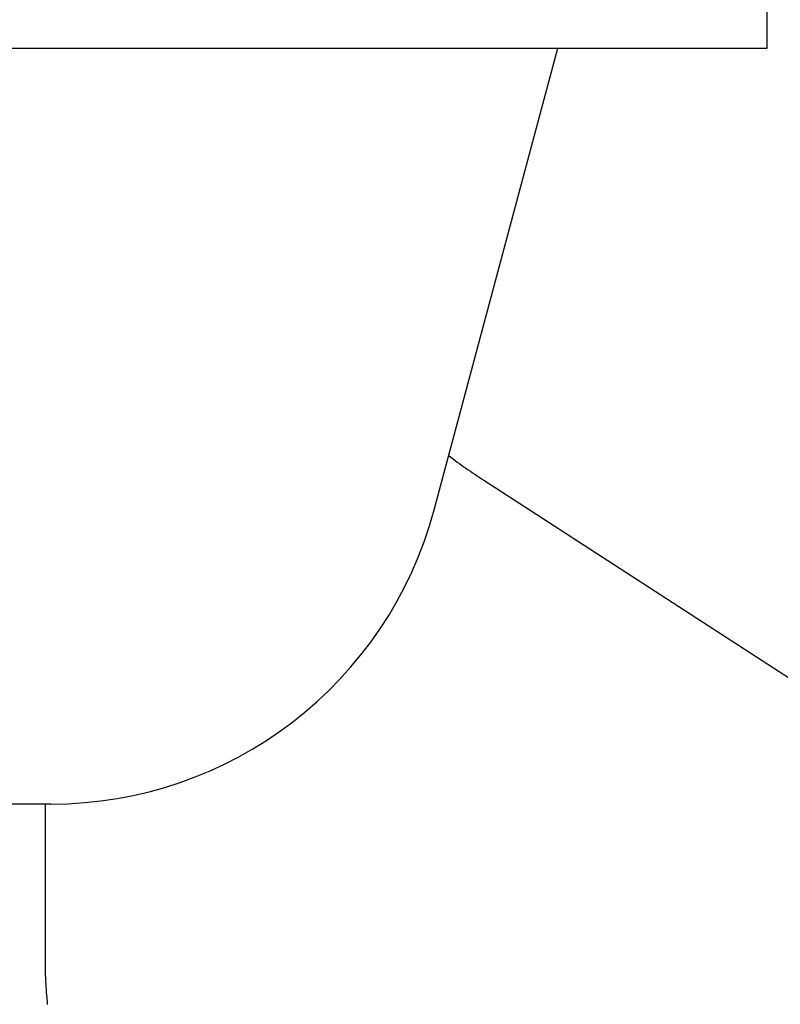
# Model space of a CAD drawing. Units: inches. Extents: x -53 to 343, y -32 to 256.
# Drawn here: x 90 to 92, y 194 to 197 of the extents above; entities that cross this region are included whole.
import ezdxf

# ---------------------------------------------------------------- set-up
doc = ezdxf.new("R2010")
doc.units = ezdxf.units.IN
doc.header["$MEASUREMENT"] = 0
doc.linetypes.add('CENTER', pattern=[0.6, 0.375, -0.075, 0.075, -0.075])
doc.layers.add('M1', color=7, linetype='Continuous')

msp = doc.modelspace()

# ---------------------------------------------------------------- linework, layer by layer
at = {"layer": 'M1', "color": 7, "linetype": 'Continuous'}
for p, q in [((91.6001, 196.5813), (91.6001, 198.6813)), ((80.2126, 196.5813), (91.6001, 196.5813)), ((90.7191, 195.3595), (91.0465, 196.5813)), ((90.8502, 195.438), (91.9151, 194.7489)), ((89.6901, 194.1674), (89.6901, 194.5813)), ((89.6901, 194.1661), (89.6901, 194.1674)), ((89.6901, 194.1635), (89.6901, 194.1661)), ((89.6903, 194.147), (89.6901, 194.1635)), ((89.6905, 194.1369), (89.6903, 194.147)), ((89.6907, 194.1318), (89.6905, 194.1369)), ((89.6907, 194.1292), (89.6907, 194.1318)), ((89.691, 194.1216), (89.6907, 194.1292)), ((89.6912, 194.1165), (89.691, 194.1216)), ((89.6914, 194.1114), (89.6912, 194.1165)), ((89.6918, 194.1051), (89.6914, 194.1114)), ((89.692, 194.1013), (89.6918, 194.1051)), ((89.6927, 194.0898), (89.692, 194.1013)), ((89.6932, 194.0835), (89.6927, 194.0898)), ((89.6937, 194.0759), (89.6932, 194.0835)), ((89.6938, 194.0746), (89.6937, 194.0759)), ((89.6944, 194.0683), (89.6938, 194.0746)), ((89.6955, 194.0556), (89.6944, 194.0683)), ((89.696, 194.0506), (89.6955, 194.0556))]:
    msp.add_line(p, q, dxfattribs=at)
at = {"layer": 'M1', "color": 7, "linetype": 'CENTER'}
msp.add_line((89.7049, 194.5813), (88.5488, 194.5813), dxfattribs=at)
at = {"layer": 'M1', "color": 7, "linetype": 'Continuous'}
for centre, radius, start, end in [((91.6651, 196.6973), 1.5, 232.7704, 237.0948), ((89.7049, 195.6313), 1.05, 270, 345)]:
    msp.add_arc(centre, radius, start, end, dxfattribs=at)

doc.saveas('drawing.dxf')
